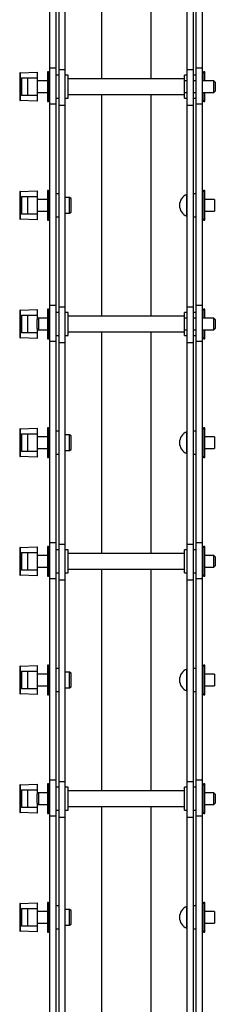
# Model space of a CAD drawing. Units: millimetres. Extents: x 1037 to 2989, y 14 to 2645.
# Drawn here: x 2888 to 2989, y 1309 to 1817 of the extents above; entities that cross this region are included whole.
import ezdxf

# ---------------------------------------------------------------- set-up
doc = ezdxf.new("R2010")
doc.units = ezdxf.units.MM
doc.header["$LTSCALE"] = 10

msp = doc.modelspace()

# ---------------------------------------------------------------- linework, layer by layer
at = {"color": 7, "linetype": 'Continuous', "lineweight": 25}
for p, q in [((2930.45, 1901.22), (2930.45, 1786.77)), ((2955.85, 1901.22), (2955.85, 1786.77)), ((2903.79, 1792.29), (2903.79, 1896.42)), ((2906.97, 1792.29), (2906.97, 1896.42)), ((2908.47, 1791.57), (2908.47, 1895.7)), ((2911.65, 1791.57), (2911.65, 1895.7)), ((2974.65, 1791.57), (2974.65, 1895.7)), ((2977.83, 1791.57), (2977.83, 1895.7)), ((2979.33, 1792.29), (2979.33, 1896.42)), ((2982.51, 1792.29), (2982.51, 1896.42)), ((2888.15, 1789.71), (2888.39, 1789.71)), ((2888.15, 1789.71), (2888.15, 1775.82)), ((2888.39, 1789.96), (2897.15, 1790.27)), ((2897.15, 1790.02), (2888.39, 1789.71)), ((2888.39, 1789.71), (2888.39, 1775.82)), ((2897.15, 1790.27), (2897.15, 1790.02)), ((2897.15, 1790.02), (2897.15, 1787.27)), ((2903.09, 1790.42), (2902.54, 1790.42)), ((2902.54, 1790.42), (2902.54, 1782.77)), ((2906.97, 1792.29), (2903.79, 1792.29)), ((2903.79, 1773.97), (2903.79, 1792.29)), ((2906.97, 1773.97), (2906.97, 1792.29)), ((2908.47, 1788.77), (2906.97, 1788.77)), ((2908.47, 1773.24), (2908.47, 1791.57)), ((2908.47, 1791.57), (2911.65, 1791.57)), ((2911.65, 1773.24), (2911.65, 1791.57)), ((2913.15, 1788.77), (2911.65, 1788.77)), ((2913.15, 1782.77), (2913.15, 1788.77)), ((2974.65, 1788.77), (2973.15, 1788.77)), ((2973.15, 1786.77), (2973.15, 1788.77)), ((2974.65, 1773.24), (2974.65, 1791.57)), ((2974.65, 1791.57), (2977.83, 1791.57)), ((2977.83, 1773.24), (2977.83, 1791.57)), ((2979.33, 1788.77), (2977.83, 1788.77)), ((2982.51, 1792.29), (2979.33, 1792.29)), ((2979.33, 1773.97), (2979.33, 1792.29)), ((2982.51, 1773.97), (2982.51, 1792.29)), ((2983.76, 1790.42), (2983.21, 1790.42)), ((2983.76, 1785.64), (2983.76, 1790.42)), ((2889.15, 1787.27), (2897.15, 1787.27)), ((2889.15, 1787.27), (2889.15, 1778.27)), ((2892.15, 1787.27), (2892.15, 1778.27)), ((2897.15, 1787.27), (2897.15, 1778.27)), ((2902.54, 1785.77), (2897.15, 1785.77)), ((2973.15, 1786.77), (2913.15, 1786.77)), ((2973.15, 1782.77), (2973.15, 1786.77)), ((2974.65, 1785.77), (2973.15, 1785.77)), ((2979.33, 1785.77), (2977.83, 1785.77)), ((2988.45, 1785.77), (2982.51, 1785.77)), ((2989.15, 1785.07), (2988.45, 1785.77)), ((2988.45, 1782.77), (2988.45, 1785.77)), ((2989.15, 1785.07), (2989.15, 1782.77)), ((2897.15, 1778.27), (2889.15, 1778.27)), ((2897.15, 1779.77), (2902.54, 1779.77)), ((2897.15, 1778.27), (2897.15, 1775.52)), ((2902.54, 1782.77), (2902.54, 1775.12)), ((2913.15, 1776.77), (2913.15, 1782.77)), ((2913.15, 1778.77), (2973.15, 1778.77)), ((2930.45, 1778.77), (2930.45, 1664.31)), ((2955.85, 1778.77), (2955.85, 1664.31)), ((2973.15, 1778.77), (2973.15, 1782.77)), ((2973.15, 1779.77), (2974.65, 1779.77)), ((2973.15, 1776.77), (2973.15, 1778.77)), ((2977.83, 1779.77), (2979.33, 1779.77)), ((2982.51, 1779.77), (2988.45, 1779.77)), ((2983.76, 1775.12), (2983.76, 1779.84)), ((2988.45, 1779.77), (2988.45, 1782.77)), ((2988.45, 1779.77), (2989.15, 1780.47)), ((2989.15, 1782.77), (2989.15, 1780.47)), ((2888.15, 1775.82), (2888.39, 1775.82)), ((2888.39, 1775.82), (2897.15, 1775.52)), ((2897.15, 1775.27), (2888.39, 1775.57)), ((2897.15, 1775.52), (2897.15, 1775.27)), ((2902.54, 1775.12), (2903.09, 1775.12)), ((2903.79, 1773.97), (2906.97, 1773.97)), ((2903.79, 1669.83), (2903.79, 1773.97)), ((2906.97, 1776.77), (2908.47, 1776.77)), ((2906.97, 1669.83), (2906.97, 1773.97)), ((2908.47, 1773.24), (2911.65, 1773.24)), ((2908.47, 1669.11), (2908.47, 1773.24)), ((2911.65, 1776.77), (2913.15, 1776.77)), ((2911.65, 1669.11), (2911.65, 1773.24)), ((2973.15, 1776.77), (2974.65, 1776.77)), ((2974.65, 1773.24), (2977.83, 1773.24)), ((2974.65, 1669.11), (2974.65, 1773.24)), ((2977.83, 1776.77), (2979.33, 1776.77)), ((2977.83, 1669.11), (2977.83, 1773.24)), ((2979.33, 1773.97), (2982.51, 1773.97)), ((2979.33, 1669.83), (2979.33, 1773.97)), ((2982.51, 1669.83), (2982.51, 1773.97)), ((2983.21, 1775.12), (2983.76, 1775.12)), ((2888.15, 1728.48), (2888.39, 1728.48)), ((2888.15, 1728.48), (2888.15, 1714.59)), ((2888.39, 1728.73), (2897.15, 1729.04)), ((2897.15, 1728.79), (2888.39, 1728.48)), ((2888.39, 1728.48), (2888.39, 1714.59)), ((2897.15, 1729.04), (2897.15, 1728.79)), ((2897.15, 1728.79), (2897.15, 1726.04)), ((2903.09, 1729.19), (2902.54, 1729.19)), ((2902.54, 1729.19), (2902.54, 1713.89)), ((2908.47, 1727.54), (2906.97, 1727.54)), ((2979.33, 1727.54), (2977.83, 1727.54)), ((2983.76, 1729.19), (2983.21, 1729.19)), ((2983.76, 1721.54), (2983.76, 1729.19)), ((2889.15, 1726.04), (2897.15, 1726.04)), ((2889.15, 1726.04), (2889.15, 1717.04)), ((2892.15, 1726.04), (2892.15, 1717.04)), ((2897.15, 1726.04), (2897.15, 1717.04)), ((2902.54, 1724.54), (2897.15, 1724.54)), ((2913.95, 1725.54), (2911.65, 1725.54)), ((2914.65, 1725.13), (2913.95, 1725.54)), ((2913.95, 1717.54), (2913.95, 1725.54)), ((2914.65, 1717.94), (2914.65, 1725.13)), ((2988.65, 1724.54), (2983.76, 1724.54)), ((2988.65, 1724.54), (2988.65, 1718.54)), ((2897.15, 1718.54), (2902.54, 1718.54)), ((2911.65, 1717.54), (2913.95, 1717.54)), ((2913.95, 1717.54), (2914.65, 1717.94)), ((2983.76, 1713.89), (2983.76, 1721.54)), ((2983.76, 1718.54), (2988.65, 1718.54)), ((2888.15, 1714.59), (2888.39, 1714.59)), ((2888.39, 1714.59), (2897.15, 1714.29)), ((2897.15, 1714.04), (2888.39, 1714.34)), ((2897.15, 1717.04), (2889.15, 1717.04)), ((2897.15, 1717.04), (2897.15, 1714.29)), ((2897.15, 1714.29), (2897.15, 1714.04)), ((2902.54, 1713.89), (2903.09, 1713.89)), ((2906.97, 1715.54), (2908.47, 1715.54)), ((2977.83, 1715.54), (2979.33, 1715.54)), ((2983.21, 1713.89), (2983.76, 1713.89)), ((2888.15, 1667.25), (2888.39, 1667.25)), ((2888.15, 1667.25), (2888.15, 1653.36)), ((2888.39, 1667.5), (2897.15, 1667.81)), ((2897.15, 1667.56), (2888.39, 1667.25)), ((2888.39, 1667.25), (2888.39, 1653.36)), ((2897.15, 1667.81), (2897.15, 1667.56)), ((2897.15, 1667.56), (2897.15, 1664.81)), ((2903.09, 1667.96), (2902.54, 1667.96)), ((2902.54, 1667.96), (2902.54, 1660.31)), ((2906.97, 1669.83), (2903.79, 1669.83)), ((2903.79, 1651.51), (2903.79, 1669.83)), ((2906.97, 1651.51), (2906.97, 1669.83)), ((2908.47, 1650.78), (2908.47, 1669.11)), ((2908.47, 1669.11), (2911.65, 1669.11)), ((2911.65, 1650.78), (2911.65, 1669.11)), ((2974.65, 1650.78), (2974.65, 1669.11)), ((2974.65, 1669.11), (2977.83, 1669.11)), ((2977.83, 1650.78), (2977.83, 1669.11)), ((2982.51, 1669.83), (2979.33, 1669.83)), ((2979.33, 1651.51), (2979.33, 1669.83)), ((2982.51, 1651.51), (2982.51, 1669.83)), ((2983.76, 1667.96), (2983.21, 1667.96)), ((2983.76, 1663.18), (2983.76, 1667.96)), ((2889.15, 1664.81), (2889.15, 1655.81)), ((2889.15, 1664.81), (2897.15, 1664.81)), ((2892.15, 1664.81), (2892.15, 1655.81)), ((2897.15, 1664.81), (2897.15, 1662.61)), ((2897.85, 1663.31), (2897.15, 1662.61)), ((2897.85, 1663.31), (2897.15, 1663.31)), ((2897.15, 1658.01), (2897.15, 1662.61)), ((2902.54, 1663.31), (2897.85, 1663.31)), ((2897.85, 1663.31), (2897.85, 1657.31)), ((2908.47, 1666.31), (2906.97, 1666.31)), ((2913.15, 1666.31), (2911.65, 1666.31)), ((2913.15, 1660.31), (2913.15, 1666.31)), ((2973.15, 1664.31), (2913.15, 1664.31)), ((2974.65, 1666.31), (2973.15, 1666.31)), ((2973.15, 1664.31), (2973.15, 1666.31)), ((2973.15, 1660.31), (2973.15, 1664.31)), ((2974.65, 1663.31), (2973.15, 1663.31)), ((2979.33, 1666.31), (2977.83, 1666.31)), ((2979.33, 1663.31), (2977.83, 1663.31)), ((2988.45, 1663.31), (2982.51, 1663.31)), ((2989.15, 1662.61), (2988.45, 1663.31)), ((2988.45, 1660.31), (2988.45, 1663.31)), ((2989.15, 1662.61), (2989.15, 1660.31)), ((2897.15, 1658.01), (2897.85, 1657.31)), ((2897.15, 1658.01), (2897.15, 1655.81)), ((2897.15, 1657.31), (2897.85, 1657.31)), ((2897.85, 1657.31), (2902.54, 1657.31)), ((2902.54, 1660.31), (2902.54, 1652.66)), ((2913.15, 1654.31), (2913.15, 1660.31)), ((2913.15, 1656.31), (2973.15, 1656.31)), ((2930.45, 1656.31), (2930.45, 1541.85)), ((2955.85, 1656.31), (2955.85, 1541.85)), ((2973.15, 1656.31), (2973.15, 1660.31)), ((2973.15, 1657.31), (2974.65, 1657.31)), ((2973.15, 1654.31), (2973.15, 1656.31)), ((2977.83, 1657.31), (2979.33, 1657.31)), ((2982.51, 1657.31), (2988.45, 1657.31)), ((2983.76, 1652.66), (2983.76, 1657.38)), ((2988.45, 1657.31), (2988.45, 1660.31)), ((2988.45, 1657.31), (2989.15, 1658.01)), ((2989.15, 1660.31), (2989.15, 1658.01)), ((2888.15, 1653.36), (2888.39, 1653.36)), ((2888.39, 1653.36), (2897.15, 1653.06)), ((2897.15, 1652.81), (2888.39, 1653.11)), ((2897.15, 1655.81), (2889.15, 1655.81)), ((2897.15, 1655.81), (2897.15, 1653.06)), ((2897.15, 1653.06), (2897.15, 1652.81)), ((2902.54, 1652.66), (2903.09, 1652.66)), ((2903.79, 1651.51), (2906.97, 1651.51)), ((2903.79, 1547.37), (2903.79, 1651.51)), ((2906.97, 1654.31), (2908.47, 1654.31)), ((2906.97, 1547.37), (2906.97, 1651.51)), ((2911.65, 1654.31), (2913.15, 1654.31)), ((2973.15, 1654.31), (2974.65, 1654.31)), ((2977.83, 1654.31), (2979.33, 1654.31)), ((2979.33, 1651.51), (2982.51, 1651.51)), ((2979.33, 1547.37), (2979.33, 1651.51)), ((2982.51, 1547.37), (2982.51, 1651.51)), ((2983.21, 1652.66), (2983.76, 1652.66)), ((2908.47, 1650.78), (2911.65, 1650.78)), ((2908.47, 1546.65), (2908.47, 1650.78)), ((2911.65, 1546.65), (2911.65, 1650.78)), ((2974.65, 1650.78), (2977.83, 1650.78)), ((2974.65, 1546.65), (2974.65, 1650.78)), ((2977.83, 1546.65), (2977.83, 1650.78)), ((2888.15, 1606.02), (2888.39, 1606.02)), ((2888.15, 1606.02), (2888.15, 1592.13)), ((2888.39, 1606.27), (2897.15, 1606.58)), ((2897.15, 1606.33), (2888.39, 1606.02)), ((2888.39, 1606.02), (2888.39, 1592.13)), ((2897.15, 1606.58), (2897.15, 1606.33)), ((2897.15, 1606.33), (2897.15, 1603.58)), ((2903.09, 1606.73), (2902.54, 1606.73)), ((2902.54, 1606.73), (2902.54, 1591.43)), ((2983.76, 1606.73), (2983.21, 1606.73)), ((2983.76, 1599.08), (2983.76, 1606.73)), ((2889.15, 1603.58), (2897.15, 1603.58)), ((2889.15, 1603.58), (2889.15, 1594.58)), ((2892.15, 1603.58), (2892.15, 1594.58)), ((2897.15, 1603.58), (2897.15, 1594.58)), ((2902.54, 1602.08), (2897.15, 1602.08)), ((2908.47, 1605.08), (2906.97, 1605.08)), ((2913.95, 1603.08), (2911.65, 1603.08)), ((2914.65, 1602.67), (2913.95, 1603.08)), ((2913.95, 1599.08), (2913.95, 1603.08)), ((2914.65, 1599.08), (2914.65, 1602.67)), ((2979.33, 1605.08), (2977.83, 1605.08)), ((2988.65, 1602.08), (2983.76, 1602.08)), ((2988.65, 1602.08), (2988.65, 1596.08)), ((2897.15, 1596.08), (2902.54, 1596.08)), ((2913.95, 1595.08), (2913.95, 1599.08)), ((2913.95, 1595.08), (2914.65, 1595.48)), ((2914.65, 1595.48), (2914.65, 1599.08)), ((2983.76, 1591.43), (2983.76, 1599.08)), ((2983.76, 1596.08), (2988.65, 1596.08)), ((2888.15, 1592.13), (2888.39, 1592.13)), ((2888.39, 1592.13), (2897.15, 1591.83)), ((2897.15, 1591.58), (2888.39, 1591.88)), ((2897.15, 1594.58), (2889.15, 1594.58)), ((2897.15, 1594.58), (2897.15, 1591.83)), ((2897.15, 1591.83), (2897.15, 1591.58)), ((2902.54, 1591.43), (2903.09, 1591.43)), ((2906.97, 1593.08), (2908.47, 1593.08)), ((2911.65, 1595.08), (2913.95, 1595.08)), ((2977.83, 1593.08), (2979.33, 1593.08)), ((2983.21, 1591.43), (2983.76, 1591.43)), ((2888.15, 1544.79), (2888.39, 1544.79)), ((2888.15, 1544.79), (2888.15, 1530.9)), ((2888.39, 1545.04), (2897.15, 1545.35)), ((2897.15, 1545.1), (2888.39, 1544.79)), ((2888.39, 1544.79), (2888.39, 1530.9)), ((2897.15, 1545.35), (2897.15, 1545.1)), ((2897.15, 1545.1), (2897.15, 1542.35)), ((2903.09, 1545.5), (2902.54, 1545.5)), ((2902.54, 1545.5), (2902.54, 1530.2)), ((2906.97, 1547.37), (2903.79, 1547.37)), ((2903.79, 1529.05), (2903.79, 1547.37)), ((2906.97, 1529.05), (2906.97, 1547.37)), ((2908.47, 1546.65), (2911.65, 1546.65)), ((2908.47, 1528.32), (2908.47, 1546.65)), ((2911.65, 1528.32), (2911.65, 1546.65)), ((2974.65, 1546.65), (2977.83, 1546.65)), ((2974.65, 1528.32), (2974.65, 1546.65)), ((2977.83, 1528.32), (2977.83, 1546.65)), ((2982.51, 1547.37), (2979.33, 1547.37)), ((2979.33, 1529.05), (2979.33, 1547.37)), ((2982.51, 1529.05), (2982.51, 1547.37)), ((2983.76, 1545.5), (2983.21, 1545.5)), ((2983.76, 1537.85), (2983.76, 1545.5)), ((2889.15, 1542.35), (2897.15, 1542.35)), ((2889.15, 1542.35), (2889.15, 1533.35)), ((2892.15, 1542.35), (2892.15, 1533.35)), ((2897.15, 1542.35), (2897.15, 1533.35)), ((2902.54, 1540.85), (2897.15, 1540.85)), ((2908.47, 1543.85), (2906.97, 1543.85)), ((2913.15, 1543.85), (2911.65, 1543.85)), ((2913.15, 1537.85), (2913.15, 1543.85)), ((2973.15, 1541.85), (2913.15, 1541.85)), ((2974.65, 1543.85), (2973.15, 1543.85)), ((2973.15, 1537.85), (2973.15, 1543.85)), ((2979.33, 1543.85), (2977.83, 1543.85)), ((2988.45, 1540.85), (2983.76, 1540.85)), ((2989.15, 1540.15), (2988.45, 1540.85)), ((2988.45, 1537.85), (2988.45, 1540.85)), ((2989.15, 1540.15), (2989.15, 1537.85)), ((2897.15, 1534.85), (2902.54, 1534.85)), ((2913.15, 1531.85), (2913.15, 1537.85)), ((2973.15, 1531.85), (2973.15, 1537.85)), ((2983.76, 1530.2), (2983.76, 1537.85)), ((2983.76, 1534.85), (2988.45, 1534.85)), ((2988.45, 1534.85), (2988.45, 1537.85)), ((2988.45, 1534.85), (2989.15, 1535.55)), ((2989.15, 1537.85), (2989.15, 1535.55)), ((2888.15, 1530.9), (2888.39, 1530.9)), ((2888.39, 1530.9), (2897.15, 1530.6)), ((2897.15, 1530.35), (2888.39, 1530.65)), ((2897.15, 1533.35), (2889.15, 1533.35)), ((2897.15, 1533.35), (2897.15, 1530.6)), ((2897.15, 1530.6), (2897.15, 1530.35)), ((2902.54, 1530.2), (2903.09, 1530.2)), ((2906.97, 1531.85), (2908.47, 1531.85)), ((2911.65, 1531.85), (2913.15, 1531.85)), ((2913.15, 1533.85), (2973.15, 1533.85)), ((2930.45, 1533.85), (2930.45, 1419.39)), ((2955.85, 1533.85), (2955.85, 1419.39)), ((2973.15, 1531.85), (2974.65, 1531.85)), ((2977.83, 1531.85), (2979.33, 1531.85)), ((2983.21, 1530.2), (2983.76, 1530.2)), ((2903.79, 1529.05), (2906.97, 1529.05)), ((2903.79, 1424.91), (2903.79, 1529.05)), ((2906.97, 1424.91), (2906.97, 1529.05)), ((2908.47, 1528.32), (2911.65, 1528.32)), ((2908.47, 1424.19), (2908.47, 1528.32)), ((2911.65, 1424.19), (2911.65, 1528.32)), ((2974.65, 1528.32), (2977.83, 1528.32)), ((2974.65, 1424.19), (2974.65, 1528.32)), ((2977.83, 1424.19), (2977.83, 1528.32)), ((2979.33, 1529.05), (2982.51, 1529.05)), ((2979.33, 1424.91), (2979.33, 1529.05)), ((2982.51, 1424.91), (2982.51, 1529.05)), ((2888.15, 1483.56), (2888.39, 1483.56)), ((2888.15, 1483.56), (2888.15, 1469.67)), ((2888.39, 1483.81), (2897.15, 1484.12)), ((2897.15, 1483.87), (2888.39, 1483.56)), ((2888.39, 1483.56), (2888.39, 1469.67)), ((2897.15, 1484.12), (2897.15, 1483.87)), ((2897.15, 1483.87), (2897.15, 1481.12)), ((2903.09, 1484.27), (2902.54, 1484.27)), ((2902.54, 1484.27), (2902.54, 1468.97)), ((2983.76, 1484.27), (2983.21, 1484.27)), ((2983.76, 1476.62), (2983.76, 1484.27)), ((2889.15, 1481.12), (2897.15, 1481.12)), ((2889.15, 1481.12), (2889.15, 1472.12)), ((2892.15, 1481.12), (2892.15, 1472.12)), ((2897.15, 1481.12), (2897.15, 1472.12)), ((2902.54, 1479.62), (2897.15, 1479.62)), ((2908.47, 1482.62), (2906.97, 1482.62)), ((2913.95, 1480.62), (2911.65, 1480.62)), ((2914.65, 1480.21), (2913.95, 1480.62)), ((2913.95, 1476.62), (2913.95, 1480.62)), ((2914.65, 1476.62), (2914.65, 1480.21)), ((2979.33, 1482.62), (2977.83, 1482.62)), ((2988.65, 1479.62), (2983.76, 1479.62)), ((2988.65, 1479.62), (2988.65, 1473.62)), ((2897.15, 1473.62), (2902.54, 1473.62)), ((2913.95, 1472.62), (2913.95, 1476.62)), ((2914.65, 1473.02), (2914.65, 1476.62)), ((2983.76, 1468.97), (2983.76, 1476.62)), ((2983.76, 1473.62), (2988.65, 1473.62)), ((2888.15, 1469.67), (2888.39, 1469.67)), ((2888.39, 1469.67), (2897.15, 1469.37)), ((2897.15, 1469.12), (2888.39, 1469.42)), ((2897.15, 1472.12), (2889.15, 1472.12)), ((2897.15, 1472.12), (2897.15, 1469.37)), ((2897.15, 1469.37), (2897.15, 1469.12)), ((2902.54, 1468.97), (2903.09, 1468.97)), ((2906.97, 1470.62), (2908.47, 1470.62)), ((2911.65, 1472.62), (2913.95, 1472.62)), ((2913.95, 1472.62), (2914.65, 1473.02)), ((2977.83, 1470.62), (2979.33, 1470.62)), ((2983.21, 1468.97), (2983.76, 1468.97)), ((2888.39, 1422.58), (2897.15, 1422.89)), ((2897.15, 1422.64), (2888.39, 1422.33)), ((2897.15, 1422.89), (2897.15, 1422.64)), ((2897.15, 1422.64), (2897.15, 1419.89)), ((2903.09, 1423.04), (2902.54, 1423.04)), ((2902.54, 1423.04), (2902.54, 1407.74)), ((2906.97, 1424.91), (2903.79, 1424.91)), ((2903.79, 1406.59), (2903.79, 1424.91)), ((2906.97, 1406.59), (2906.97, 1424.91)), ((2908.47, 1424.19), (2911.65, 1424.19)), ((2908.47, 1405.86), (2908.47, 1424.19)), ((2911.65, 1405.86), (2911.65, 1424.19)), ((2974.65, 1405.86), (2974.65, 1424.19)), ((2974.65, 1424.19), (2977.83, 1424.19)), ((2977.83, 1405.86), (2977.83, 1424.19)), ((2982.51, 1424.91), (2979.33, 1424.91)), ((2979.33, 1406.59), (2979.33, 1424.91)), ((2982.51, 1406.59), (2982.51, 1424.91)), ((2983.76, 1423.04), (2983.21, 1423.04)), ((2983.76, 1415.39), (2983.76, 1423.04)), ((2888.15, 1422.33), (2888.39, 1422.33)), ((2888.15, 1422.33), (2888.15, 1408.44)), ((2888.39, 1422.33), (2888.39, 1408.44)), ((2889.15, 1419.89), (2897.15, 1419.89)), ((2889.15, 1419.89), (2889.15, 1410.89)), ((2892.15, 1419.89), (2892.15, 1410.89)), ((2897.15, 1419.89), (2897.15, 1417.69)), ((2897.85, 1418.39), (2897.15, 1417.69)), ((2897.85, 1418.39), (2897.15, 1418.39)), ((2897.15, 1413.09), (2897.15, 1417.69)), ((2902.54, 1418.39), (2897.85, 1418.39)), ((2897.85, 1418.39), (2897.85, 1412.39)), ((2908.47, 1421.39), (2906.97, 1421.39)), ((2913.15, 1421.39), (2911.65, 1421.39)), ((2913.15, 1415.39), (2913.15, 1421.39)), ((2973.15, 1419.39), (2913.15, 1419.39)), ((2974.65, 1421.39), (2973.15, 1421.39)), ((2973.15, 1415.39), (2973.15, 1421.39)), ((2979.33, 1421.39), (2977.83, 1421.39)), ((2988.45, 1418.39), (2983.76, 1418.39)), ((2989.15, 1417.69), (2988.45, 1418.39)), ((2988.45, 1415.39), (2988.45, 1418.39)), ((2989.15, 1417.69), (2989.15, 1415.39)), ((2897.15, 1413.09), (2897.85, 1412.39)), ((2897.15, 1413.09), (2897.15, 1410.89)), ((2913.15, 1409.39), (2913.15, 1415.39)), ((2973.15, 1409.39), (2973.15, 1415.39)), ((2983.76, 1407.74), (2983.76, 1415.39)), ((2988.45, 1412.39), (2988.45, 1415.39)), ((2988.45, 1412.39), (2989.15, 1413.09)), ((2989.15, 1415.39), (2989.15, 1413.09)), ((2888.15, 1408.44), (2888.39, 1408.44)), ((2888.39, 1408.44), (2897.15, 1408.14)), ((2897.15, 1407.89), (2888.39, 1408.19)), ((2897.15, 1410.89), (2889.15, 1410.89)), ((2897.15, 1412.39), (2897.85, 1412.39)), ((2897.15, 1410.89), (2897.15, 1408.14)), ((2897.15, 1408.14), (2897.15, 1407.89)), ((2897.85, 1412.39), (2902.54, 1412.39)), ((2902.54, 1407.74), (2903.09, 1407.74)), ((2906.97, 1409.39), (2908.47, 1409.39)), ((2911.65, 1409.39), (2913.15, 1409.39)), ((2913.15, 1411.39), (2973.15, 1411.39)), ((2930.45, 1411.39), (2930.45, 1296.93)), ((2955.85, 1411.39), (2955.85, 1296.93)), ((2973.15, 1409.39), (2974.65, 1409.39)), ((2977.83, 1409.39), (2979.33, 1409.39)), ((2983.21, 1407.74), (2983.76, 1407.74)), ((2983.76, 1412.39), (2988.45, 1412.39)), ((2903.79, 1406.59), (2906.97, 1406.59)), ((2903.79, 1302.46), (2903.79, 1406.59)), ((2906.97, 1302.46), (2906.97, 1406.59)), ((2908.47, 1405.86), (2911.65, 1405.86)), ((2908.47, 1301.73), (2908.47, 1405.86)), ((2911.65, 1301.73), (2911.65, 1405.86)), ((2974.65, 1405.86), (2977.83, 1405.86)), ((2974.65, 1301.73), (2974.65, 1405.86)), ((2977.83, 1301.73), (2977.83, 1405.86)), ((2979.33, 1406.59), (2982.51, 1406.59)), ((2979.33, 1302.46), (2979.33, 1406.59)), ((2982.51, 1302.46), (2982.51, 1406.59)), ((2888.39, 1361.35), (2897.15, 1361.66)), ((2897.15, 1361.66), (2897.15, 1361.41)), ((2903.09, 1361.81), (2902.54, 1361.81)), ((2902.54, 1361.81), (2902.54, 1346.51)), ((2983.76, 1361.81), (2983.21, 1361.81)), ((2983.76, 1354.16), (2983.76, 1361.81)), ((2888.15, 1361.1), (2888.39, 1361.1)), ((2888.15, 1361.1), (2888.15, 1347.22)), ((2897.15, 1361.41), (2888.39, 1361.1)), ((2888.39, 1361.1), (2888.39, 1347.22)), ((2889.15, 1358.66), (2889.15, 1349.66)), ((2889.15, 1358.66), (2897.15, 1358.66)), ((2892.15, 1358.66), (2892.15, 1349.66)), ((2897.15, 1361.41), (2897.15, 1358.66)), ((2897.15, 1358.66), (2897.15, 1349.66)), ((2902.54, 1357.16), (2897.15, 1357.16)), ((2908.47, 1360.16), (2906.97, 1360.16)), ((2913.95, 1358.16), (2911.65, 1358.16)), ((2914.65, 1357.76), (2913.95, 1358.16)), ((2913.95, 1354.16), (2913.95, 1358.16)), ((2914.65, 1354.16), (2914.65, 1357.76)), ((2979.33, 1360.16), (2977.83, 1360.16)), ((2988.65, 1357.16), (2983.76, 1357.16)), ((2988.65, 1357.16), (2988.65, 1351.16)), ((2913.95, 1350.16), (2913.95, 1354.16)), ((2914.65, 1350.56), (2914.65, 1354.16)), ((2983.76, 1346.51), (2983.76, 1354.16)), ((2888.15, 1347.22), (2888.39, 1347.22)), ((2888.39, 1347.22), (2897.15, 1346.91)), ((2897.15, 1346.66), (2888.39, 1346.97)), ((2897.15, 1349.66), (2889.15, 1349.66)), ((2897.15, 1351.16), (2902.54, 1351.16)), ((2897.15, 1349.66), (2897.15, 1346.91)), ((2897.15, 1346.91), (2897.15, 1346.66)), ((2902.54, 1346.51), (2903.09, 1346.51)), ((2906.97, 1348.16), (2908.47, 1348.16)), ((2911.65, 1350.16), (2913.95, 1350.16)), ((2913.95, 1350.16), (2914.65, 1350.56)), ((2977.83, 1348.16), (2979.33, 1348.16)), ((2983.21, 1346.51), (2983.76, 1346.51)), ((2983.76, 1351.16), (2988.65, 1351.16))]:
    msp.add_line(p, q, dxfattribs=at)
at = {"color": 36, "linetype": 'Continuous', "lineweight": 25}
for p, q in [((2903.09, 1782.77), (2903.09, 1790.42)), ((2983.21, 1790.42), (2983.21, 1785.77)), ((2903.09, 1775.12), (2903.09, 1782.77)), ((2983.21, 1779.77), (2983.21, 1775.12)), ((2903.09, 1713.89), (2903.09, 1729.19)), ((2983.21, 1729.19), (2983.21, 1721.54)), ((2974.37, 1715.9), (2974.37, 1727.17)), ((2983.21, 1721.54), (2983.21, 1713.89)), ((2903.09, 1660.31), (2903.09, 1667.96)), ((2983.21, 1667.96), (2983.21, 1663.31)), ((2903.09, 1652.66), (2903.09, 1660.31)), ((2983.21, 1657.31), (2983.21, 1652.66)), ((2903.09, 1591.43), (2903.09, 1606.73)), ((2983.21, 1606.73), (2983.21, 1599.08)), ((2974.37, 1593.44), (2974.37, 1604.72)), ((2983.21, 1599.08), (2983.21, 1591.43)), ((2903.09, 1530.2), (2903.09, 1545.5)), ((2983.21, 1545.5), (2983.21, 1537.85)), ((2983.21, 1537.85), (2983.21, 1530.2)), ((2903.09, 1468.97), (2903.09, 1484.27)), ((2983.21, 1484.27), (2983.21, 1476.62)), ((2974.37, 1470.98), (2974.37, 1482.26)), ((2983.21, 1476.62), (2983.21, 1468.97)), ((2903.09, 1407.74), (2903.09, 1423.04)), ((2983.21, 1423.04), (2983.21, 1415.39)), ((2983.21, 1415.39), (2983.21, 1407.74)), ((2903.09, 1346.51), (2903.09, 1361.81)), ((2983.21, 1361.81), (2983.21, 1354.16)), ((2974.37, 1348.52), (2974.37, 1359.8)), ((2983.21, 1354.16), (2983.21, 1346.51))]:
    msp.add_line(p, q, dxfattribs=at)
at = {"color": 7, "linetype": 'Continuous', "lineweight": 25}
for centre, radius, start, end in [((2888.4, 1789.71), 0.25, 92, 180), ((2890.18, 1789.83), 1.8, 176.0113, 183.9887), ((2903.09, 1789.72), 0.7, 0, 90), ((2983.21, 1789.72), 0.7, 90, 180), ((2888.4, 1775.82), 0.25, 180, 268), ((2890.18, 1775.7), 1.8, 176.0113, 183.9887), ((2903.09, 1775.82), 0.7, 270, 360), ((2983.21, 1775.82), 0.7, 180, 270), ((2888.4, 1728.48), 0.25, 92, 180), ((2890.18, 1728.61), 1.8, 176.0125, 183.9875), ((2903.09, 1728.49), 0.7, 0, 90), ((2983.21, 1728.49), 0.7, 90, 180), ((2976.78, 1721.54), 6.13, 113.1541, 246.8459), ((2974.45, 1726.99), 0.2, 360, 113.1541), ((2888.4, 1714.59), 0.25, 180, 268), ((2890.18, 1714.47), 1.79, 176.0096, 183.9904), ((2903.09, 1714.59), 0.7, 270, 360), ((2974.45, 1716.08), 0.2, 246.8459, 0), ((2983.21, 1714.59), 0.7, 180, 270), ((2888.4, 1667.25), 0.25, 92, 180), ((2890.18, 1667.38), 1.8, 176.0125, 183.9875), ((2903.09, 1667.26), 0.7, 0, 90), ((2983.21, 1667.26), 0.7, 90, 180), ((2888.4, 1653.36), 0.25, 180, 268), ((2890.18, 1653.24), 1.79, 176.0096, 183.9904), ((2903.09, 1653.36), 0.7, 270, 360), ((2983.21, 1653.36), 0.7, 180, 270), ((2888.4, 1606.02), 0.25, 92, 180), ((2890.18, 1606.15), 1.8, 176.0125, 183.9875), ((2903.09, 1606.03), 0.7, 0, 90), ((2983.21, 1606.03), 0.7, 90, 180), ((2976.78, 1599.08), 6.13, 113.1541, 246.8459), ((2974.45, 1604.53), 0.2, 360, 113.1541), ((2888.4, 1592.13), 0.25, 180, 268), ((2890.18, 1592.01), 1.79, 176.0096, 183.9904), ((2903.09, 1592.13), 0.7, 270, 360), ((2974.45, 1593.62), 0.2, 246.8459, 0), ((2983.21, 1592.13), 0.7, 180, 270), ((2888.4, 1544.79), 0.25, 92, 180), ((2890.18, 1544.92), 1.8, 176.0125, 183.9875), ((2903.09, 1544.8), 0.7, 0, 90), ((2983.21, 1544.8), 0.7, 90, 180), ((2888.4, 1530.9), 0.25, 180, 268), ((2890.18, 1530.78), 1.79, 176.0096, 183.9904), ((2903.09, 1530.9), 0.7, 270, 360), ((2983.21, 1530.9), 0.7, 180, 270), ((2888.4, 1483.56), 0.25, 92, 180), ((2890.18, 1483.69), 1.8, 176.0125, 183.9875), ((2903.09, 1483.57), 0.7, 0, 90), ((2983.21, 1483.57), 0.7, 90, 180), ((2976.78, 1476.62), 6.13, 113.1541, 246.8459), ((2974.45, 1482.07), 0.2, 0, 113.1541), ((2888.4, 1469.67), 0.25, 180, 268), ((2890.18, 1469.55), 1.79, 176.0096, 183.9904), ((2903.09, 1469.67), 0.7, 270, 360), ((2974.45, 1471.16), 0.2, 246.8459, 0), ((2983.21, 1469.67), 0.7, 180, 270), ((2903.09, 1422.34), 0.7, 0, 90), ((2983.21, 1422.34), 0.7, 90, 180), ((2888.4, 1422.33), 0.25, 92, 180), ((2890.18, 1422.46), 1.8, 176.0125, 183.9875), ((2888.4, 1408.44), 0.25, 180, 268), ((2890.18, 1408.32), 1.79, 176.0096, 183.9904), ((2903.09, 1408.44), 0.7, 270, 360), ((2983.21, 1408.44), 0.7, 180, 270), ((2903.09, 1361.11), 0.7, 0, 90), ((2983.21, 1361.11), 0.7, 90, 180), ((2888.4, 1361.1), 0.25, 92, 180), ((2890.18, 1361.23), 1.8, 176.0125, 183.9875), ((2976.78, 1354.16), 6.13, 113.1541, 246.8459), ((2974.45, 1359.61), 0.2, 0, 113.1541), ((2888.4, 1347.22), 0.25, 180, 268), ((2890.18, 1347.09), 1.79, 176.0096, 183.9904), ((2903.09, 1347.21), 0.7, 270, 360), ((2974.45, 1348.7), 0.2, 246.8459, 0), ((2983.21, 1347.21), 0.7, 180, 270)]:
    msp.add_arc(centre, radius, start, end, dxfattribs=at)

doc.saveas('drawing.dxf')
